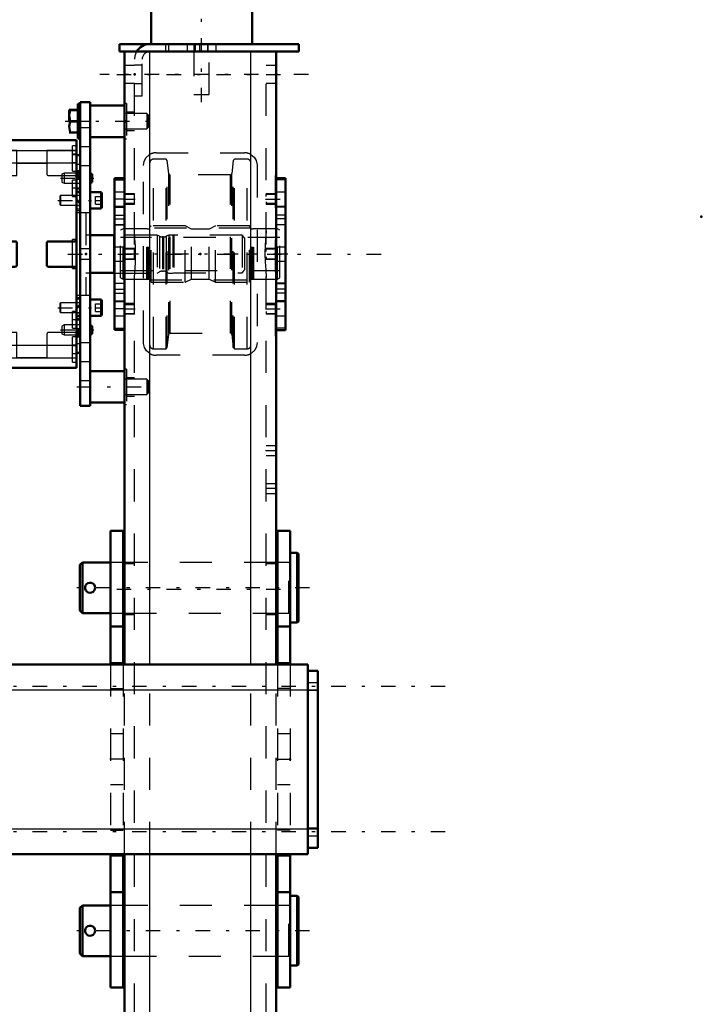
# Model space of a CAD drawing. Units: inches. Extents: x 12 to 232, y 17 to 220.
# Drawn here: x 94 to 116, y 156 to 187 of the extents above; entities that cross this region are included whole.
import ezdxf

# ---------------------------------------------------------------- set-up
doc = ezdxf.new("R2010")
doc.units = ezdxf.units.IN
doc.header["$MEASUREMENT"] = 0
doc.linetypes.add('Center', pattern=[1.5, 0.45, -0.5, 0.05, -0.5])
doc.linetypes.add('Dashed', pattern=[2, 1, -1])
for name, color, linetype, lineweight in [('2d ConnectionPoints', 7, 'Continuous', 50), ('AM_0', 7, 'Continuous', 50), ('AM_4', 3, 'Continuous', 25), ('AM_5', 3, 'Continuous', 25), ('AM_7', 7, 'Center', 25), ('AM_9', 6, 'Dashed', 25)]:
    doc.layers.add(name, color=color, linetype=linetype, lineweight=lineweight)

# ---------------------------------------------------------------- blocks, each defined once
blk = doc.blocks.new('106_5040450_2_0_in_5VNX7_1_1_GN_Wire_Rope_Hoist_900')
at = {"layer": 'AM_0'}
for p, q in [((103.072, 169.992), (102.851, 169.992)), ((103.119, 169.964), (103.072, 169.992)), ((103.072, 167.826), (103.072, 169.992)), ((103.119, 167.854), (103.119, 169.964)), ((96.387, 169.696), (96.308, 169.618)), ((96.308, 168.2), (96.308, 169.618)), ((97.261, 169.696), (96.387, 169.696)), ((96.387, 168.122), (96.387, 169.696)), ((97.694, 169.696), (97.654, 169.696)), ((102.458, 169.696), (102.418, 169.696)), ((96.308, 168.2), (96.387, 168.122)), ((96.387, 168.122), (97.261, 168.122)), ((97.654, 168.122), (97.694, 168.122)), ((102.418, 168.122), (102.458, 168.122)), ((102.851, 167.826), (103.072, 167.826)), ((103.072, 167.826), (103.119, 167.854))]:
    blk.add_line(p, q, dxfattribs=at)
blk.add_lwpolyline([(96.78, 168.909), (96.772, 168.96), (96.747, 169.006), (96.708, 169.042), (96.659, 169.062), (96.606, 169.066), (96.556, 169.052), (96.513, 169.022), (96.482, 168.979), (96.467, 168.929), (96.469, 168.876), (96.488, 168.828), (96.522, 168.788), (96.568, 168.761), (96.62, 168.752), (96.671, 168.759), (96.717, 168.783), (96.754, 168.821), (96.775, 168.869), (96.78, 168.909)], dxfattribs=at)
at = {"layer": 'AM_7'}
blk.add_line((103.46, 168.909), (95.967, 168.909), dxfattribs=at)
at = {"layer": 'AM_9'}
for p, q in [((97.654, 169.696), (97.261, 169.696)), ((102.418, 169.696), (97.694, 169.696)), ((102.812, 169.696), (102.458, 169.696)), ((102.812, 168.122), (102.812, 169.696)), ((97.261, 168.122), (97.654, 168.122)), ((97.694, 168.122), (102.418, 168.122)), ((102.458, 168.122), (102.812, 168.122))]:
    blk.add_line(p, q, dxfattribs=at)
for centre, start, end in [((102.812, 169.736), 270, 0), ((102.812, 168.082), 360, 90)]:
    blk.add_arc(centre, 0.0394, start, end, dxfattribs=at)
blk = doc.blocks.new('107_5040450_3_0_in_5VNX7_1_1_GN_Wire_Rope_Hoist_900')
at = {"layer": 'AM_0'}
for p, q in [((103.072, 159.316), (102.851, 159.316)), ((103.072, 157.151), (103.072, 159.316)), ((103.119, 159.289), (103.072, 159.316)), ((103.119, 157.178), (103.119, 159.289)), ((96.387, 159.021), (96.308, 158.942)), ((96.308, 157.525), (96.308, 158.942)), ((97.261, 159.021), (96.387, 159.021)), ((96.387, 157.446), (96.387, 159.021)), ((97.694, 159.021), (97.654, 159.021)), ((102.458, 159.021), (102.418, 159.021)), ((96.308, 157.525), (96.387, 157.446)), ((96.387, 157.446), (97.261, 157.446)), ((97.654, 157.446), (97.694, 157.446)), ((102.418, 157.446), (102.458, 157.446)), ((102.851, 157.151), (103.072, 157.151)), ((103.072, 157.151), (103.119, 157.178))]:
    blk.add_line(p, q, dxfattribs=at)
blk.add_lwpolyline([(96.78, 158.234), (96.772, 158.285), (96.747, 158.331), (96.708, 158.366), (96.659, 158.387), (96.606, 158.39), (96.556, 158.376), (96.513, 158.347), (96.482, 158.304), (96.467, 158.253), (96.469, 158.201), (96.488, 158.153), (96.522, 158.113), (96.568, 158.086), (96.62, 158.076), (96.671, 158.084), (96.717, 158.108), (96.754, 158.146), (96.775, 158.194), (96.78, 158.234)], dxfattribs=at)
at = {"layer": 'AM_7'}
blk.add_line((103.46, 158.234), (95.967, 158.234), dxfattribs=at)
at = {"layer": 'AM_9'}
for p, q in [((97.654, 159.021), (97.261, 159.021)), ((102.418, 159.021), (97.694, 159.021)), ((102.812, 159.021), (102.458, 159.021)), ((102.812, 157.446), (102.812, 159.021)), ((97.261, 157.446), (97.654, 157.446)), ((97.694, 157.446), (102.418, 157.446)), ((102.458, 157.446), (102.812, 157.446))]:
    blk.add_line(p, q, dxfattribs=at)
for centre, start, end in [((102.812, 159.06), 270, 360), ((102.812, 157.407), 0, 90)]:
    blk.add_arc(centre, 0.0394, start, end, dxfattribs=at)
blk = doc.blocks.new('134_2425412140_sh5_2_0_in_5VNX7_1_1_GN_Wire_Rope_Hoist_900')
at = {"layer": 'AM_7'}
blk.add_line((102.784, 179.297), (97.328, 179.297), dxfattribs=at)
at = {"layer": 'AM_9'}
for p, q in [((97.654, 180.084), (97.576, 180.039)), ((97.576, 178.555), (97.576, 180.039)), ((98.391, 180.084), (97.654, 180.084)), ((97.654, 178.51), (97.654, 180.084)), ((98.391, 178.51), (98.391, 180.084)), ((98.415, 180.078), (98.391, 180.084)), ((98.415, 178.516), (98.415, 180.078)), ((98.45, 180.076), (98.425, 180.076)), ((98.425, 178.517), (98.425, 180.076)), ((98.45, 178.517), (98.45, 180.076)), ((98.529, 180.175), (98.489, 180.136)), ((98.489, 178.458), (98.489, 180.136)), ((99.584, 180.175), (98.529, 180.175)), ((98.529, 178.419), (98.529, 180.175)), ((99.584, 178.419), (99.584, 180.175)), ((99.777, 180.076), (99.584, 180.175)), ((100.335, 180.076), (99.777, 180.076)), ((99.777, 178.517), (99.777, 180.076)), ((100.529, 180.175), (100.335, 180.076)), ((100.335, 178.517), (100.335, 180.076)), ((100.529, 178.419), (100.529, 180.175)), ((101.584, 180.175), (100.529, 180.175)), ((101.623, 180.136), (101.584, 180.175)), ((101.584, 178.419), (101.584, 180.175)), ((101.623, 178.458), (101.623, 180.136)), ((101.687, 180.076), (101.662, 180.076)), ((101.662, 178.517), (101.662, 180.076)), ((101.687, 178.517), (101.687, 180.076)), ((101.721, 180.084), (101.697, 180.078)), ((101.697, 178.516), (101.697, 180.078)), ((101.721, 178.51), (101.721, 180.084)), ((102.458, 180.084), (101.721, 180.084)), ((102.458, 178.51), (102.458, 180.084)), ((102.536, 180.039), (102.458, 180.084)), ((102.536, 178.555), (102.536, 180.039)), ((102.536, 179.809), (97.576, 179.809)), ((97.576, 178.785), (102.536, 178.785)), ((97.576, 178.555), (97.654, 178.51)), ((97.654, 178.51), (98.391, 178.51)), ((98.391, 178.51), (98.415, 178.516)), ((98.425, 178.517), (98.45, 178.517)), ((98.489, 178.458), (98.529, 178.419)), ((98.529, 178.419), (99.584, 178.419)), ((99.584, 178.419), (99.777, 178.517)), ((99.777, 178.517), (100.335, 178.517)), ((100.335, 178.517), (100.529, 178.419)), ((100.529, 178.419), (101.584, 178.419)), ((101.584, 178.419), (101.623, 178.458)), ((101.662, 178.517), (101.687, 178.517)), ((101.697, 178.516), (101.721, 178.51)), ((101.721, 178.51), (102.458, 178.51)), ((102.458, 178.51), (102.536, 178.555))]:
    blk.add_line(p, q, dxfattribs=at)
for centre, start, end in [((98.425, 180.116), 255, 270), ((98.45, 180.116), 270, 0), ((101.662, 180.116), 180, 270), ((101.687, 180.116), 270, 285), ((98.425, 178.478), 90, 105), ((98.45, 178.478), 0, 90), ((101.662, 178.478), 90, 180), ((101.687, 178.478), 75, 90)]:
    blk.add_arc(centre, 0.0394, start, end, dxfattribs=at)
blk = doc.blocks.new('135_2425410010_sh5_4_0_in_5VNX7_1_1_GN_Wire_Rope_Hoist_900')
at = {"layer": 'AM_9'}
for p, q in [((98.989, 182.25), (98.599, 182.25)), ((98.599, 176.344), (98.599, 182.25)), ((99.028, 182.21), (98.989, 182.25)), ((98.989, 176.344), (98.989, 182.25)), ((99.071, 181.8), (99.028, 182.21)), ((99.028, 176.384), (99.028, 182.21)), ((101.084, 182.21), (101.041, 181.8)), ((101.123, 182.25), (101.084, 182.21)), ((101.084, 176.384), (101.084, 182.21)), ((101.123, 176.344), (101.123, 182.25)), ((101.513, 182.25), (101.123, 182.25)), ((101.513, 176.344), (101.513, 182.25)), ((99.071, 176.794), (99.071, 181.8)), ((100.994, 181.758), (99.118, 181.758)), ((99.118, 176.836), (99.118, 181.758)), ((100.994, 176.836), (100.994, 181.758)), ((101.041, 176.794), (101.041, 181.8)), ((101.631, 180.104), (98.481, 180.104)), ((98.481, 178.49), (101.631, 178.49)), ((99.118, 176.836), (100.994, 176.836)), ((99.028, 176.384), (99.071, 176.794)), ((101.041, 176.794), (101.084, 176.384)), ((98.599, 176.344), (98.989, 176.344)), ((98.989, 176.344), (99.028, 176.384)), ((101.084, 176.384), (101.123, 176.344)), ((101.123, 176.344), (101.513, 176.344))]:
    blk.add_line(p, q, dxfattribs=at)
for centre, radius, start, end in [((98.599, 182.132), 0.118, 90, 180), ((101.513, 182.132), 0.118, 0, 90), ((99.118, 181.805), 0.0472, 186, 270), ((100.994, 181.805), 0.0472, 270, 354), ((99.118, 176.789), 0.0472, 90, 174), ((100.994, 176.789), 0.0472, 6, 90), ((98.599, 176.462), 0.118, 180, 270), ((101.513, 176.462), 0.118, 270, 0)]:
    blk.add_arc(centre, radius, start, end, dxfattribs=at)
blk = doc.blocks.new('138_2227016300_0_in_5VNX7_1_1_GN_Wire_Rope_Hoist_900')
at = {"layer": 'AM_0'}
for p, q in [((91.67, 175.752), (91.67, 182.842)), ((96.197, 182.842), (91.67, 182.842)), ((96.197, 175.752), (96.197, 182.842)), ((91.67, 182.374), (91.552, 182.374)), ((91.552, 181.676), (91.552, 182.374)), ((96.315, 182.374), (96.197, 182.374)), ((96.315, 176.219), (96.315, 182.374)), ((91.552, 181.676), (91.67, 181.676)), ((96.197, 181.676), (96.315, 181.676)), ((91.552, 181.223), (91.67, 181.223)), ((96.197, 181.223), (96.315, 181.223)), ((91.67, 180.99), (91.552, 180.872)), ((96.315, 180.872), (96.197, 180.99)), ((92.532, 179.69), (91.733, 179.69)), ((92.595, 178.966), (92.595, 179.627)), ((93.52, 179.627), (93.52, 178.966)), ((94.284, 179.69), (93.583, 179.69)), ((94.347, 178.966), (94.347, 179.627)), ((95.272, 179.627), (95.272, 178.966)), ((96.134, 179.69), (95.335, 179.69)), ((97.378, 179.885), (96.63, 179.885)), ((97.378, 179.887), (97.378, 178.706)), ((91.733, 178.903), (92.532, 178.903)), ((93.583, 178.903), (94.284, 178.903)), ((95.335, 178.903), (96.134, 178.903)), ((96.63, 178.708), (97.378, 178.708)), ((91.552, 177.722), (91.67, 177.604)), ((92.209, 177.683), (92.118, 177.525)), ((92.118, 177.525), (92.209, 177.368)), ((92.391, 177.683), (92.209, 177.683)), ((92.481, 177.525), (92.391, 177.683)), ((92.391, 177.368), (92.481, 177.525)), ((96.197, 177.604), (96.315, 177.722)), ((91.67, 177.371), (91.552, 177.371)), ((92.391, 177.368), (92.209, 177.368)), ((96.315, 177.371), (96.197, 177.371)), ((91.67, 176.918), (91.552, 176.918)), ((91.552, 176.219), (91.552, 176.918)), ((96.315, 176.918), (96.197, 176.918)), ((91.552, 176.219), (91.67, 176.219)), ((96.197, 176.219), (96.315, 176.219)), ((91.67, 175.752), (96.197, 175.752))]:
    blk.add_line(p, q, dxfattribs=at)
for radius in [0.413, 0.391]:
    blk.add_circle((92.3, 177.525), radius, dxfattribs=at)
for centre, start, end in [((91.733, 179.753), 180, 270), ((92.532, 179.627), 0, 90), ((93.583, 179.627), 90, 180), ((94.284, 179.627), 360, 90), ((95.335, 179.627), 90, 180), ((96.134, 179.753), 270, 360), ((91.733, 178.84), 90, 180), ((92.532, 178.966), 270, 360), ((93.583, 178.966), 180, 270), ((94.284, 178.966), 270, 0), ((95.335, 178.966), 180, 270), ((96.134, 178.84), 0, 90)]:
    blk.add_arc(centre, 0.063, start, end, dxfattribs=at)
at = {"layer": 'AM_4'}
for p, q in [((91.67, 182.523), (96.197, 182.523)), ((91.67, 182.131), (96.197, 182.131)), ((91.552, 181.674), (91.67, 181.674)), ((91.552, 181.622), (91.67, 181.622)), ((96.315, 181.674), (96.197, 181.674)), ((96.315, 181.622), (96.197, 181.622)), ((91.552, 180.941), (91.621, 180.941)), ((96.315, 180.941), (96.246, 180.941)), ((91.552, 177.652), (91.621, 177.652)), ((96.315, 177.652), (96.246, 177.652)), ((91.552, 176.971), (91.67, 176.971)), ((91.552, 176.919), (91.67, 176.919)), ((96.315, 176.971), (96.197, 176.971)), ((96.315, 176.919), (96.197, 176.919)), ((91.67, 176.462), (96.197, 176.462)), ((91.67, 176.071), (96.197, 176.071))]:
    blk.add_line(p, q, dxfattribs=at)
at = {"layer": 'AM_7'}
for p, q in [((91.664, 182.407), (91.794, 182.407)), ((96.203, 182.407), (96.073, 182.407)), ((91.664, 182.131), (91.794, 182.131)), ((96.203, 182.131), (96.073, 182.131)), ((91.676, 182.025), (91.546, 182.025)), ((91.676, 181.524), (91.546, 181.524)), ((91.676, 181.493), (91.546, 181.493)), ((96.191, 181.659), (96.321, 181.659)), ((91.664, 181.344), (91.794, 181.344)), ((96.203, 181.344), (96.073, 181.344)), ((92.3, 177.091), (92.3, 177.959)), ((91.866, 177.525), (92.734, 177.525)), ((91.664, 177.249), (91.794, 177.249)), ((96.203, 177.249), (96.073, 177.249)), ((91.676, 177.1), (91.546, 177.1)), ((91.676, 177.07), (91.546, 177.07)), ((96.191, 176.934), (96.321, 176.934)), ((91.676, 176.568), (91.546, 176.568)), ((91.664, 176.462), (91.794, 176.462)), ((96.203, 176.462), (96.073, 176.462)), ((91.664, 176.186), (91.794, 176.186)), ((96.203, 176.186), (96.073, 176.186))]:
    blk.add_line(p, q, dxfattribs=at)
at = {"layer": 'AM_9'}
for p, q in [((91.788, 182.663), (91.67, 182.663)), ((91.788, 181.875), (91.788, 182.663)), ((96.079, 181.875), (96.079, 182.663)), ((96.197, 182.663), (96.079, 182.663)), ((91.788, 182.604), (91.67, 182.604)), ((92.595, 182.524), (91.67, 182.524)), ((91.788, 182.505), (91.67, 182.505)), ((91.788, 182.407), (91.67, 182.407)), ((91.788, 182.387), (91.67, 182.387)), ((92.595, 181.738), (92.595, 182.524)), ((92.595, 182.521), (93.52, 182.521)), ((93.52, 182.524), (93.52, 181.801)), ((94.347, 182.524), (93.52, 182.524)), ((94.347, 181.761), (94.347, 182.524)), ((94.347, 182.521), (95.272, 182.521)), ((95.272, 182.524), (95.272, 181.801)), ((96.197, 182.524), (95.272, 182.524)), ((96.197, 182.387), (96.079, 182.387)), ((91.67, 182.192), (91.552, 182.192)), ((91.67, 182.087), (91.552, 182.087)), ((91.788, 182.328), (91.67, 182.328)), ((91.788, 182.309), (91.67, 182.309)), ((91.788, 182.23), (91.67, 182.23)), ((91.67, 182.21), (91.788, 182.21)), ((91.67, 182.151), (91.788, 182.151)), ((92.595, 182.128), (93.52, 182.128)), ((94.347, 182.128), (95.272, 182.128)), ((96.079, 182.151), (96.197, 182.151)), ((96.315, 182.087), (96.197, 182.087)), ((91.552, 181.884), (91.67, 181.884)), ((91.552, 181.858), (91.67, 181.858)), ((91.552, 181.852), (91.67, 181.852)), ((91.552, 181.836), (91.67, 181.836)), ((91.552, 181.805), (91.67, 181.805)), ((91.67, 181.794), (91.552, 181.794)), ((91.552, 181.787), (91.67, 181.787)), ((91.552, 181.778), (91.67, 181.778)), ((91.552, 181.769), (91.67, 181.769)), ((91.552, 181.765), (91.67, 181.765)), ((91.67, 181.764), (91.552, 181.764)), ((91.552, 181.748), (91.67, 181.748)), ((91.788, 182.033), (91.67, 182.033)), ((91.67, 181.935), (91.788, 181.935)), ((91.67, 181.875), (91.788, 181.875)), ((96.079, 181.875), (96.197, 181.875)), ((96.315, 181.884), (96.197, 181.884)), ((96.315, 181.852), (96.197, 181.852)), ((96.315, 181.836), (96.197, 181.836)), ((96.315, 181.816), (96.197, 181.816)), ((96.315, 181.805), (96.197, 181.805)), ((96.315, 181.794), (96.197, 181.794)), ((96.315, 181.787), (96.197, 181.787)), ((96.315, 181.778), (96.197, 181.778)), ((96.315, 181.769), (96.197, 181.769)), ((96.197, 181.765), (96.315, 181.765)), ((96.315, 181.764), (96.197, 181.764)), ((96.315, 181.748), (96.197, 181.748)), ((91.552, 181.738), (91.67, 181.738)), ((91.552, 181.737), (91.67, 181.737)), ((91.552, 181.734), (91.67, 181.734)), ((91.67, 181.727), (91.552, 181.727)), ((91.67, 181.726), (91.552, 181.726)), ((91.552, 181.722), (91.67, 181.722)), ((91.552, 181.721), (91.67, 181.721)), ((91.552, 181.715), (91.67, 181.715)), ((91.552, 181.714), (91.67, 181.714)), ((91.552, 181.689), (91.67, 181.689)), ((91.552, 176.918), (91.552, 181.676)), ((91.552, 181.638), (91.67, 181.638)), ((91.67, 181.622), (91.552, 181.622)), ((91.67, 181.592), (91.552, 181.592)), ((91.788, 181.6), (91.67, 181.6)), ((91.788, 181.541), (91.67, 181.541)), ((91.788, 181.442), (91.67, 181.442)), ((91.733, 181.738), (92.595, 181.738)), ((91.788, 181.088), (91.788, 181.6)), ((93.583, 181.738), (94.323, 181.738)), ((95.335, 181.738), (96.134, 181.738)), ((96.079, 181.088), (96.079, 181.6)), ((96.197, 181.6), (96.079, 181.6)), ((96.315, 181.738), (96.197, 181.738)), ((96.315, 181.737), (96.197, 181.737)), ((96.197, 181.734), (96.315, 181.734)), ((96.315, 181.727), (96.197, 181.727)), ((96.315, 181.726), (96.197, 181.726)), ((96.315, 181.722), (96.197, 181.722)), ((96.315, 181.721), (96.197, 181.721)), ((96.315, 181.715), (96.197, 181.715)), ((96.315, 181.714), (96.197, 181.714)), ((96.315, 181.689), (96.197, 181.689)), ((96.315, 181.638), (96.197, 181.638)), ((96.197, 181.502), (96.315, 181.502)), ((91.552, 181.425), (91.67, 181.425)), ((91.552, 181.395), (91.67, 181.395)), ((91.552, 181.349), (91.67, 181.349)), ((91.67, 181.349), (91.552, 181.349)), ((91.552, 181.311), (91.67, 181.311)), ((91.552, 181.253), (91.67, 181.253)), ((91.552, 181.234), (91.67, 181.234)), ((91.788, 181.344), (91.67, 181.344)), ((91.788, 181.246), (91.67, 181.246)), ((91.67, 181.147), (91.788, 181.147)), ((96.197, 181.349), (96.315, 181.349)), ((96.315, 181.349), (96.197, 181.349)), ((96.315, 181.311), (96.197, 181.311)), ((96.197, 181.253), (96.315, 181.253)), ((96.315, 181.234), (96.197, 181.234)), ((91.621, 180.941), (91.67, 180.941)), ((91.67, 181.088), (91.788, 181.088)), ((96.079, 181.088), (96.197, 181.088)), ((96.315, 181.124), (96.197, 181.124)), ((96.246, 180.941), (96.197, 180.941)), ((91.374, 180.592), (91.374, 178.001)), ((91.607, 180.655), (91.437, 180.655)), ((91.437, 180.655), (91.437, 177.938)), ((91.552, 180.81), (91.67, 180.81)), ((91.552, 180.657), (91.67, 180.657)), ((91.607, 180.655), (91.607, 177.938)), ((96.197, 180.811), (96.315, 180.811)), ((96.315, 180.81), (96.197, 180.81)), ((96.315, 180.694), (96.197, 180.694)), ((96.197, 180.657), (96.315, 180.657)), ((96.493, 180.576), (96.197, 180.576)), ((96.493, 180.576), (96.493, 178.017)), ((91.67, 180.478), (91.552, 180.478)), ((91.374, 179.981), (91.103, 179.854)), ((89.308, 179.879), (89.229, 179.801)), ((89.767, 179.879), (89.308, 179.879)), ((89.308, 179.879), (89.308, 178.714)), ((89.878, 179.815), (89.767, 179.879)), ((89.767, 179.879), (89.767, 178.714)), ((89.878, 179.815), (89.878, 178.778)), ((90.64, 179.879), (90.142, 179.879)), ((90.142, 179.879), (90.142, 178.714)), ((90.64, 179.879), (90.64, 178.714)), ((90.725, 179.86), (90.64, 179.86)), ((90.725, 179.887), (90.725, 178.706)), ((90.843, 179.887), (90.725, 179.887)), ((90.843, 179.887), (90.843, 178.706)), ((90.886, 179.863), (90.843, 179.887)), ((90.886, 179.863), (90.886, 178.731)), ((91.103, 179.854), (91.103, 178.74)), ((91.67, 179.71), (91.65, 179.69)), ((91.65, 179.69), (91.65, 178.903)), ((91.788, 179.887), (91.67, 179.887)), ((91.788, 179.749), (91.67, 179.749)), ((91.788, 179.71), (91.67, 179.71)), ((91.788, 178.706), (91.788, 179.887)), ((96.079, 178.844), (96.079, 179.749)), ((96.197, 179.749), (96.079, 179.749)), ((96.63, 179.885), (96.493, 179.885)), ((98.717, 179.887), (97.379, 179.887)), ((98.79, 179.85), (98.717, 179.887)), ((98.717, 179.887), (98.717, 178.706)), ((98.79, 179.85), (98.79, 178.744)), ((98.908, 179.828), (98.88, 179.828)), ((98.88, 179.828), (98.88, 178.765)), ((98.908, 179.828), (98.908, 178.765)), ((99.071, 179.887), (98.998, 179.85)), ((98.998, 179.85), (98.998, 178.744)), ((99.199, 179.887), (99.071, 179.887)), ((99.071, 179.887), (99.071, 178.706)), ((99.199, 179.887), (99.199, 178.706)), ((99.229, 179.879), (99.199, 179.887)), ((101.355, 179.879), (99.229, 179.879)), ((99.229, 179.879), (99.229, 178.714)), ((101.434, 179.801), (101.355, 179.879)), ((101.355, 179.879), (101.355, 178.714)), ((101.434, 179.801), (101.434, 178.793)), ((91.65, 179.454), (91.67, 179.454)), ((91.65, 179.297), (91.67, 179.297)), ((91.65, 179.139), (91.67, 179.139)), ((89.229, 178.793), (89.308, 178.714)), ((89.308, 178.714), (89.767, 178.714)), ((89.767, 178.714), (89.878, 178.778)), ((90.142, 178.714), (90.64, 178.714)), ((90.64, 178.734), (90.725, 178.734)), ((90.725, 178.706), (90.843, 178.706)), ((90.843, 178.706), (90.886, 178.731)), ((91.103, 178.74), (91.374, 178.613)), ((91.65, 178.903), (91.67, 178.883)), ((91.67, 178.883), (91.788, 178.883)), ((91.67, 178.844), (91.788, 178.844)), ((91.67, 178.706), (91.788, 178.706)), ((96.079, 178.844), (96.197, 178.844)), ((96.493, 178.708), (96.63, 178.708)), ((97.379, 178.706), (98.717, 178.706)), ((98.717, 178.706), (98.79, 178.744)), ((98.88, 178.765), (98.908, 178.765)), ((98.998, 178.744), (99.071, 178.706)), ((99.071, 178.706), (99.199, 178.706)), ((99.199, 178.706), (99.229, 178.714)), ((99.229, 178.714), (101.355, 178.714)), ((101.355, 178.714), (101.434, 178.793)), ((91.552, 178.116), (91.67, 178.116)), ((91.437, 177.938), (91.607, 177.938)), ((91.67, 177.936), (91.552, 177.936)), ((91.552, 177.783), (91.67, 177.783)), ((96.197, 178.017), (96.493, 178.017)), ((96.315, 177.936), (96.197, 177.936)), ((96.197, 177.899), (96.315, 177.899)), ((96.315, 177.783), (96.197, 177.783)), ((96.315, 177.783), (96.197, 177.783)), ((91.621, 177.652), (91.67, 177.652)), ((91.788, 177.505), (91.67, 177.505)), ((91.788, 176.994), (91.788, 177.505)), ((96.079, 176.994), (96.079, 177.505)), ((96.197, 177.505), (96.079, 177.505)), ((96.246, 177.652), (96.197, 177.652)), ((96.197, 177.47), (96.315, 177.47)), ((91.552, 177.359), (91.67, 177.359)), ((91.67, 177.34), (91.552, 177.34)), ((91.552, 177.282), (91.67, 177.282)), ((91.552, 177.245), (91.67, 177.245)), ((91.67, 177.244), (91.552, 177.244)), ((91.67, 177.199), (91.552, 177.199)), ((91.67, 177.168), (91.552, 177.168)), ((91.788, 177.446), (91.67, 177.446)), ((91.788, 177.348), (91.67, 177.348)), ((91.788, 177.249), (91.67, 177.249)), ((91.788, 177.151), (91.67, 177.151)), ((96.315, 177.359), (96.197, 177.359)), ((96.315, 177.34), (96.197, 177.34)), ((96.315, 177.282), (96.197, 177.282)), ((96.197, 177.245), (96.315, 177.245)), ((96.315, 177.244), (96.197, 177.244)), ((91.552, 177.002), (91.67, 177.002)), ((91.552, 176.971), (91.67, 176.971)), ((91.552, 176.955), (91.67, 176.955)), ((91.552, 176.905), (91.67, 176.905)), ((91.552, 176.88), (91.67, 176.88)), ((91.552, 176.878), (91.67, 176.878)), ((91.552, 176.873), (91.67, 176.873)), ((91.552, 176.872), (91.67, 176.872)), ((91.552, 176.867), (91.67, 176.867)), ((91.552, 176.866), (91.67, 176.866)), ((91.67, 176.86), (91.552, 176.86)), ((91.552, 176.857), (91.67, 176.857)), ((91.552, 176.855), (91.67, 176.855)), ((91.552, 176.846), (91.67, 176.846)), ((91.67, 177.053), (91.788, 177.053)), ((91.67, 176.994), (91.788, 176.994)), ((92.595, 176.856), (91.733, 176.856)), ((92.595, 176.07), (92.595, 176.856)), ((94.323, 176.856), (93.583, 176.856)), ((96.134, 176.856), (95.335, 176.856)), ((96.079, 176.994), (96.197, 176.994)), ((96.315, 177.091), (96.197, 177.091)), ((96.315, 176.955), (96.197, 176.955)), ((96.315, 176.905), (96.197, 176.905)), ((96.315, 176.88), (96.197, 176.88)), ((96.315, 176.878), (96.197, 176.878)), ((96.315, 176.873), (96.197, 176.873)), ((96.315, 176.872), (96.197, 176.872)), ((96.197, 176.867), (96.315, 176.867)), ((96.197, 176.866), (96.315, 176.866)), ((96.315, 176.86), (96.197, 176.86)), ((96.315, 176.857), (96.197, 176.857)), ((96.315, 176.855), (96.197, 176.855)), ((96.315, 176.846), (96.197, 176.846)), ((91.552, 176.83), (91.67, 176.83)), ((91.67, 176.829), (91.552, 176.829)), ((91.552, 176.825), (91.67, 176.825)), ((91.552, 176.816), (91.67, 176.816)), ((91.552, 176.806), (91.67, 176.806)), ((91.552, 176.799), (91.67, 176.799)), ((91.552, 176.789), (91.67, 176.789)), ((91.552, 176.758), (91.67, 176.758)), ((91.552, 176.742), (91.67, 176.742)), ((91.67, 176.736), (91.552, 176.736)), ((91.552, 176.709), (91.67, 176.709)), ((91.788, 176.718), (91.67, 176.718)), ((91.788, 176.659), (91.67, 176.659)), ((91.788, 176.561), (91.67, 176.561)), ((91.788, 175.931), (91.788, 176.718)), ((93.52, 176.793), (93.52, 176.07)), ((94.347, 176.07), (94.347, 176.832)), ((95.272, 176.793), (95.272, 176.07)), ((96.079, 175.931), (96.079, 176.718)), ((96.197, 176.718), (96.079, 176.718)), ((96.197, 176.83), (96.315, 176.83)), ((96.315, 176.829), (96.197, 176.829)), ((96.315, 176.825), (96.197, 176.825)), ((96.315, 176.816), (96.197, 176.816)), ((96.315, 176.806), (96.197, 176.806)), ((96.197, 176.799), (96.315, 176.799)), ((96.315, 176.789), (96.197, 176.789)), ((96.197, 176.778), (96.315, 176.778)), ((96.315, 176.758), (96.197, 176.758)), ((96.315, 176.742), (96.197, 176.742)), ((96.315, 176.709), (96.197, 176.709)), ((91.552, 176.507), (91.67, 176.507)), ((91.552, 176.401), (91.67, 176.401)), ((91.788, 176.442), (91.67, 176.442)), ((91.788, 176.383), (91.67, 176.383)), ((91.788, 176.364), (91.67, 176.364)), ((91.788, 176.285), (91.67, 176.285)), ((91.67, 176.265), (91.788, 176.265)), ((92.595, 176.465), (93.52, 176.465)), ((94.347, 176.465), (95.272, 176.465)), ((96.197, 176.442), (96.079, 176.442)), ((96.197, 176.507), (96.315, 176.507)), ((91.67, 176.206), (91.788, 176.206)), ((91.788, 176.186), (91.67, 176.186)), ((91.788, 176.088), (91.67, 176.088)), ((91.67, 176.07), (92.595, 176.07)), ((91.67, 175.99), (91.788, 175.99)), ((91.67, 175.931), (91.788, 175.931)), ((92.595, 176.073), (93.52, 176.073)), ((93.52, 176.07), (94.347, 176.07)), ((94.347, 176.073), (95.272, 176.073)), ((95.272, 176.07), (96.197, 176.07)), ((96.079, 176.206), (96.197, 176.206)), ((96.079, 175.931), (96.197, 175.931))]:
    blk.add_line(p, q, dxfattribs=at)
for centre, radius, start, end in [((93.583, 181.801), 0.063, 180, 270), ((94.323, 181.761), 0.0236, 270, 0), ((95.335, 181.801), 0.063, 180, 270), ((91.733, 181.675), 0.063, 90, 180), ((96.134, 181.675), 0.063, 360, 90), ((91.437, 180.592), 0.063, 90, 180), ((91.607, 180.592), 0.063, 0, 90), ((89.977, 179.986), 0.197, 239.9696, 327.3164), ((91.003, 180.068), 0.236, 240.2349, 294.9886), ((98.88, 180.025), 0.197, 242.9231, 270), ((98.908, 180.025), 0.197, 270, 297.0769), ((89.977, 178.608), 0.197, 32.6836, 120.0304), ((91.003, 178.525), 0.236, 65.0114, 119.7651), ((98.88, 178.568), 0.197, 90, 117.0769), ((98.908, 178.568), 0.197, 62.9231, 90), ((91.437, 178.001), 0.063, 180, 270), ((91.607, 178.001), 0.063, 270, 360), ((91.733, 176.919), 0.063, 180, 270), ((93.583, 176.793), 0.063, 90, 180), ((94.323, 176.832), 0.0236, 0, 90), ((95.335, 176.793), 0.063, 90, 180), ((96.134, 176.919), 0.063, 270, 360)]:
    blk.add_arc(centre, radius, start, end, dxfattribs=at)
blk = doc.blocks.new('139_2227001220_0_in_5VNX7_1_1_GN_Wire_Rope_Hoist_900')
at = {"layer": 'AM_0'}
for p, q in [((96.245, 183.967), (96.245, 182.894)), ((96.316, 183.967), (96.245, 183.967)), ((96.316, 184.021), (96.63, 184.021)), ((96.316, 174.572), (96.316, 184.021)), ((96.63, 174.572), (96.63, 184.021)), ((97.694, 183.923), (96.63, 183.923)), ((97.694, 183.923), (97.694, 182.938)), ((95.973, 183.782), (95.973, 183.431)), ((96.245, 183.785), (95.975, 183.785)), ((96.004, 183.785), (96.004, 183.779)), ((96.004, 183.779), (96.245, 183.779)), ((96.245, 183.437), (96.004, 183.437)), ((96.004, 183.437), (96.004, 183.424)), ((96.004, 183.424), (96.245, 183.424)), ((95.975, 183.076), (96.245, 183.076)), ((96.245, 183.083), (96.004, 183.083)), ((96.004, 183.083), (96.004, 183.076)), ((96.245, 182.894), (96.316, 182.894)), ((96.63, 182.938), (97.694, 182.938)), ((96.693, 181.78), (96.63, 181.816)), ((96.693, 181.78), (96.693, 181.538)), ((96.63, 181.501), (96.693, 181.538)), ((96.953, 181.223), (96.63, 181.223)), ((96.985, 181.192), (96.985, 180.743)), ((96.63, 180.711), (96.953, 180.711)), ((96.953, 177.882), (96.63, 177.882)), ((96.985, 177.851), (96.985, 177.402)), ((96.63, 177.37), (96.953, 177.37)), ((96.693, 177.056), (96.63, 177.092)), ((96.693, 177.056), (96.693, 176.813)), ((96.63, 176.777), (96.693, 176.813)), ((97.694, 175.655), (96.63, 175.655)), ((97.694, 175.655), (97.694, 174.671)), ((96.316, 174.572), (96.63, 174.572)), ((96.63, 174.671), (97.694, 174.671))]:
    blk.add_line(p, q, dxfattribs=at)
for points in [[(96.004, 183.437), (95.975, 183.625), (96.004, 183.779)], [(96.004, 183.083), (95.975, 183.271), (96.004, 183.424)]]:
    blk.add_lwpolyline(points, dxfattribs=at)
for centre, start, end in [((96.953, 181.192), 0, 90), ((96.953, 180.743), 270, 0), ((96.953, 177.851), 360, 90), ((96.953, 177.402), 270, 0)]:
    blk.add_arc(centre, 0.0315, start, end, dxfattribs=at)
at = {"layer": 'AM_4'}
for p, q in [((96.953, 181.223), (96.953, 180.711)), ((96.953, 177.882), (96.953, 177.37))]:
    blk.add_line(p, q, dxfattribs=at)
at = {"layer": 'AM_7'}
for p, q in [((95.85, 183.431), (98.557, 183.431)), ((95.701, 181.659), (96.741, 181.659)), ((95.621, 180.967), (97.05, 180.967)), ((95.621, 177.626), (97.05, 177.626)), ((95.701, 176.935), (96.741, 176.935)), ((96.21, 175.163), (98.54, 175.163))]:
    blk.add_line(p, q, dxfattribs=at)
at = {"layer": 'AM_9'}
for p, q in [((98.394, 183.667), (97.694, 183.667)), ((98.434, 183.627), (98.394, 183.667)), ((98.394, 183.667), (98.394, 183.194)), ((98.434, 183.627), (98.434, 183.234)), ((96.316, 183.431), (96.63, 183.431)), ((96.316, 183.234), (96.63, 183.234)), ((97.694, 183.194), (98.394, 183.194)), ((98.394, 183.194), (98.434, 183.234)), ((96.316, 182.643), (96.63, 182.643)), ((96.316, 182.053), (96.63, 182.053)), ((95.812, 181.816), (95.749, 181.78)), ((95.749, 181.78), (95.749, 181.538)), ((95.812, 181.816), (95.812, 181.501)), ((96.315, 181.816), (95.812, 181.816)), ((95.749, 181.538), (95.812, 181.501)), ((95.812, 181.501), (96.315, 181.501)), ((95.705, 181.12), (95.686, 181.1)), ((95.686, 181.1), (95.686, 180.834)), ((95.686, 180.834), (95.705, 180.814)), ((95.705, 181.12), (95.705, 180.814)), ((96.315, 181.12), (95.705, 181.12)), ((96.788, 181.085), (96.985, 181.085)), ((96.788, 180.849), (96.788, 181.085)), ((96.788, 180.967), (96.985, 180.967)), ((96.788, 180.849), (96.985, 180.849)), ((95.705, 180.814), (96.315, 180.814)), ((96.63, 180.576), (96.316, 180.576)), ((96.63, 179.454), (96.316, 179.454)), ((96.316, 179.139), (96.63, 179.139)), ((95.705, 177.779), (95.686, 177.759)), ((95.686, 177.759), (95.686, 177.493)), ((96.315, 177.779), (95.705, 177.779)), ((95.705, 177.779), (95.705, 177.473)), ((96.316, 178.017), (96.63, 178.017)), ((95.686, 177.493), (95.705, 177.473)), ((95.705, 177.473), (96.315, 177.473)), ((96.788, 177.744), (96.985, 177.744)), ((96.788, 177.508), (96.788, 177.744)), ((96.788, 177.626), (96.985, 177.626)), ((96.788, 177.508), (96.985, 177.508)), ((95.812, 177.092), (95.749, 177.056)), ((95.749, 177.056), (95.749, 176.813)), ((95.812, 177.092), (95.812, 176.777)), ((96.315, 177.092), (95.812, 177.092)), ((95.749, 176.813), (95.812, 176.777)), ((95.812, 176.777), (96.315, 176.777)), ((96.316, 176.541), (96.63, 176.541)), ((96.316, 175.95), (96.63, 175.95)), ((96.316, 175.36), (96.63, 175.36)), ((98.394, 175.399), (97.694, 175.399)), ((98.434, 175.36), (98.394, 175.399)), ((98.394, 175.399), (98.394, 174.927)), ((98.434, 175.36), (98.434, 174.966)), ((96.316, 175.163), (96.63, 175.163)), ((97.694, 174.927), (98.394, 174.927)), ((98.394, 174.927), (98.434, 174.966))]:
    blk.add_line(p, q, dxfattribs=at)
blk = doc.blocks.new('141_2571204580_right_6_0_in_5VNX7_1_1_GN_Wire_Rope_Hoist_900')
at = {"layer": 'AM_0'}
for p, q in [((97.694, 181.661), (97.379, 181.661)), ((97.379, 176.933), (97.379, 181.661)), ((97.379, 176.933), (97.694, 176.933))]:
    blk.add_line(p, q, dxfattribs=at)
at = {"layer": 'AM_4'}
for p, q in [((97.379, 181.609), (97.694, 181.609)), ((97.379, 180.395), (97.694, 180.395)), ((97.379, 180.204), (97.694, 180.204)), ((97.379, 178.39), (97.694, 178.39)), ((97.379, 178.199), (97.694, 178.199)), ((97.379, 176.985), (97.694, 176.985))]:
    blk.add_line(p, q, dxfattribs=at)
at = {"layer": 'AM_7'}
for p, q in [((97.71, 181.002), (97.363, 181.002)), ((97.71, 177.592), (97.363, 177.592))]:
    blk.add_line(p, q, dxfattribs=at)
at = {"layer": 'AM_9'}
for p, q in [((97.379, 181.658), (97.694, 181.658)), ((97.694, 181.218), (97.379, 181.218)), ((97.379, 180.785), (97.694, 180.785)), ((97.379, 180.751), (97.694, 180.751)), ((97.379, 180.511), (97.694, 180.511)), ((97.694, 180.209), (97.379, 180.209)), ((97.694, 179.513), (97.379, 179.513)), ((97.379, 179.08), (97.694, 179.08)), ((97.379, 178.385), (97.694, 178.385)), ((97.379, 178.083), (97.694, 178.083)), ((97.379, 177.843), (97.694, 177.843)), ((97.694, 177.809), (97.379, 177.809)), ((97.379, 177.376), (97.694, 177.376)), ((97.379, 176.936), (97.694, 176.936))]:
    blk.add_line(p, q, dxfattribs=at)
blk = doc.blocks.new('142_2571204580_right_7_0_in_5VNX7_1_1_GN_Wire_Rope_Hoist_900')
at = {"layer": 'AM_0'}
for p, q in [((102.714, 181.661), (102.418, 181.661)), ((102.714, 181.661), (102.714, 176.932)), ((102.418, 176.932), (102.714, 176.932))]:
    blk.add_line(p, q, dxfattribs=at)
at = {"layer": 'AM_4'}
for p, q in [((102.714, 181.608), (102.418, 181.608)), ((102.714, 180.395), (102.418, 180.395)), ((102.714, 180.204), (102.418, 180.204)), ((102.714, 178.39), (102.418, 178.39)), ((102.714, 178.199), (102.418, 178.199)), ((102.714, 176.985), (102.418, 176.985))]:
    blk.add_line(p, q, dxfattribs=at)
at = {"layer": 'AM_9'}
for p, q in [((102.418, 181.661), (102.399, 181.661)), ((102.714, 181.658), (102.399, 181.658)), ((102.418, 181.608), (102.399, 181.608)), ((102.714, 181.218), (102.399, 181.218)), ((102.399, 180.785), (102.714, 180.785)), ((102.714, 180.751), (102.399, 180.751)), ((102.714, 180.51), (102.399, 180.51)), ((102.418, 180.395), (102.399, 180.395)), ((102.714, 180.209), (102.399, 180.209)), ((102.418, 180.204), (102.399, 180.204)), ((102.714, 179.513), (102.399, 179.513)), ((102.399, 179.08), (102.714, 179.08)), ((102.418, 178.39), (102.399, 178.39)), ((102.399, 178.384), (102.714, 178.384)), ((102.418, 178.199), (102.399, 178.199)), ((102.714, 178.083), (102.399, 178.083)), ((102.714, 177.843), (102.399, 177.843)), ((102.714, 177.808), (102.399, 177.808)), ((102.399, 177.375), (102.714, 177.375)), ((102.418, 176.985), (102.399, 176.985)), ((102.714, 176.936), (102.399, 176.936)), ((102.399, 176.932), (102.418, 176.932))]:
    blk.add_line(p, q, dxfattribs=at)
blk = doc.blocks.new('144_5774150_3_0_in_5VNX7_1_1_GN_Wire_Rope_Hoist_900')
at = {"layer": 'AM_0'}
for p, q in [((98.547, 188.982), (98.521, 188.955)), ((98.521, 188.955), (98.521, 187.486)), ((98.521, 188.955), (101.67, 188.955)), ((98.547, 188.982), (101.643, 188.982)), ((101.67, 188.955), (101.643, 188.982)), ((101.67, 187.486), (101.67, 188.955)), ((98.521, 187.486), (98.552, 187.447)), ((98.521, 187.486), (101.67, 187.486)), ((98.552, 187.367), (98.521, 187.329)), ((98.521, 187.329), (98.521, 185.832)), ((98.521, 187.329), (101.67, 187.329)), ((98.552, 187.447), (98.552, 187.367)), ((98.552, 187.447), (101.639, 187.447)), ((98.552, 187.367), (101.639, 187.367)), ((101.639, 187.447), (101.67, 187.486)), ((101.639, 187.367), (101.639, 187.447)), ((101.67, 187.329), (101.639, 187.367)), ((101.67, 185.832), (101.67, 187.329))]:
    blk.add_line(p, q, dxfattribs=at)
at = {"layer": 'AM_7'}
blk.add_line((100.095, 184.021), (100.095, 189.218), dxfattribs=at)
at = {"layer": 'AM_9'}
for p, q in [((99.859, 185.832), (99.859, 184.258)), ((100.332, 184.258), (100.332, 185.832)), ((99.859, 184.258), (100.332, 184.258))]:
    blk.add_line(p, q, dxfattribs=at)
blk = doc.blocks.new('145_2571201830_1_0_in_5VNX7_1_1_GN_Wire_Rope_Hoist_900')
at = {"layer": 'AM_0'}
for p, q in [((97.536, 185.832), (103.127, 185.832)), ((97.536, 185.832), (97.536, 185.596)), ((103.127, 185.832), (103.127, 185.596)), ((97.536, 185.596), (98.072, 185.596)), ((98.481, 185.596), (103.127, 185.596))]:
    blk.add_line(p, q, dxfattribs=at)
for radius, end in [(0.472, 150), (0.236, 92.8452)]:
    blk.add_arc((98.481, 185.36), radius, 90, end, dxfattribs=at)
at = {"layer": 'AM_7'}
for p, q in [((100.292, 185.584), (100.292, 185.844)), ((103.422, 184.888), (96.926, 184.888))]:
    blk.add_line(p, q, dxfattribs=at)
at = {"layer": 'AM_9'}
for p, q in [((98.973, 185.832), (98.973, 185.596)), ((99.072, 185.596), (99.072, 185.832)), ((99.643, 185.832), (99.643, 185.596)), ((99.899, 185.832), (99.899, 185.596)), ((100.036, 185.832), (100.036, 185.596)), ((100.292, 185.832), (100.292, 185.596)), ((100.548, 185.596), (100.548, 185.832)), ((98.072, 185.596), (98.481, 185.596)), ((98.245, 185.173), (98.009, 185.173)), ((98.245, 184.218), (98.245, 185.36)), ((98.009, 184.602), (98.245, 184.602)), ((98.009, 184.218), (98.245, 184.218))]:
    blk.add_line(p, q, dxfattribs=at)
for radius, start in [(0.472, 150), (0.236, 92.8452)]:
    blk.add_arc((98.481, 185.36), radius, start, 180, dxfattribs=at)
blk = doc.blocks.new('148_3537214300_0_in_5VNX7_1_1_GN_Wire_Rope_Hoist_900')
at = {"layer": 'AM_0'}
for p, q in [((102.418, 185.596), (97.694, 185.596)), ((97.694, 166.524), (97.694, 185.596)), ((102.418, 166.524), (102.418, 185.596)), ((97.694, 135.596), (97.694, 160.619)), ((102.418, 135.596), (102.418, 160.619))]:
    blk.add_line(p, q, dxfattribs=at)
at = {"layer": 'AM_4'}
for p, q in [((98.481, 166.524), (98.481, 185.596)), ((101.631, 166.524), (101.631, 185.596)), ((98.481, 135.596), (98.481, 160.619)), ((101.631, 135.596), (101.631, 160.619))]:
    blk.add_line(p, q, dxfattribs=at)
at = {"layer": 'AM_5'}
for p, q in [((98.009, 181.169), (97.694, 181.169)), ((97.694, 181.085), (97.694, 181.169)), ((102.399, 181.169), (102.103, 181.169)), ((102.103, 181.085), (102.103, 181.169)), ((97.694, 180.918), (97.694, 180.834)), ((98.009, 180.834), (97.694, 180.834)), ((102.103, 180.918), (102.103, 180.834)), ((102.399, 180.834), (102.103, 180.834)), ((98.009, 179.464), (97.694, 179.464)), ((97.694, 179.38), (97.694, 179.464)), ((102.418, 179.464), (102.103, 179.464)), ((102.103, 179.38), (102.103, 179.464)), ((97.694, 179.213), (97.694, 179.129)), ((98.009, 179.129), (97.694, 179.129)), ((102.103, 179.213), (102.103, 179.129)), ((102.418, 179.129), (102.103, 179.129)), ((98.009, 177.759), (97.694, 177.759)), ((97.694, 177.676), (97.694, 177.759)), ((102.399, 177.759), (102.103, 177.759)), ((102.103, 177.676), (102.103, 177.759)), ((97.694, 177.508), (97.694, 177.425)), ((102.103, 177.508), (102.103, 177.425)), ((98.009, 177.425), (97.694, 177.425)), ((102.399, 177.425), (102.103, 177.425))]:
    blk.add_line(p, q, dxfattribs=at)
at = {"layer": 'AM_7'}
for p, q in [((97.458, 184.887), (102.654, 184.887)), ((97.678, 181.001), (98.025, 181.001)), ((102.089, 181.001), (102.729, 181.001)), ((95.935, 179.297), (105.962, 179.297)), ((97.678, 177.592), (98.025, 177.592)), ((102.089, 177.592), (102.729, 177.592)), ((102.434, 173.175), (102.088, 173.175)), ((102.434, 171.994), (102.088, 171.994)), ((97.458, 168.864), (102.654, 168.864))]:
    blk.add_line(p, q, dxfattribs=at)
at = {"layer": 'AM_9'}
for p, q in [((98.009, 135.596), (98.009, 185.596)), ((102.103, 135.596), (102.103, 185.596)), ((98.009, 185.163), (97.694, 185.163)), ((102.418, 185.163), (102.103, 185.163)), ((97.694, 184.612), (98.009, 184.612)), ((102.103, 184.612), (102.418, 184.612)), ((97.753, 183.982), (97.694, 183.982)), ((97.753, 183.982), (97.753, 182.879)), ((98.009, 183.716), (97.753, 183.716)), ((97.753, 183.145), (98.009, 183.145)), ((97.694, 182.879), (97.753, 182.879)), ((98.678, 182.446), (101.434, 182.446)), ((98.284, 176.541), (98.284, 182.053)), ((101.828, 182.053), (101.828, 176.541)), ((102.418, 181.856), (102.399, 181.856)), ((102.399, 176.738), (102.399, 181.856)), ((97.993, 181.153), (97.694, 181.153)), ((98.009, 181.169), (97.993, 181.153)), ((97.993, 181.153), (97.993, 180.85)), ((102.383, 181.153), (102.103, 181.153)), ((102.399, 181.169), (102.383, 181.153)), ((102.383, 181.153), (102.383, 180.85)), ((98.009, 180.872), (97.694, 180.872)), ((97.694, 180.85), (97.993, 180.85)), ((97.993, 180.85), (98.009, 180.834)), ((102.399, 180.872), (102.103, 180.872)), ((102.103, 180.85), (102.383, 180.85)), ((102.383, 180.85), (102.399, 180.834)), ((97.993, 179.448), (97.694, 179.448)), ((98.009, 179.464), (97.993, 179.448)), ((97.993, 179.448), (97.993, 179.145)), ((102.402, 179.448), (102.103, 179.448)), ((102.399, 179.464), (102.383, 179.448)), ((102.383, 179.448), (102.383, 179.145)), ((102.418, 179.464), (102.402, 179.448)), ((102.402, 179.448), (102.402, 179.145)), ((97.694, 179.145), (97.993, 179.145)), ((97.993, 179.145), (98.009, 179.129)), ((102.103, 179.145), (102.402, 179.145)), ((102.383, 179.145), (102.399, 179.129)), ((102.402, 179.145), (102.418, 179.129)), ((98.009, 177.759), (97.993, 177.743)), ((102.399, 177.759), (102.383, 177.743)), ((97.993, 177.743), (97.694, 177.743)), ((97.694, 177.722), (98.009, 177.722)), ((97.993, 177.743), (97.993, 177.441)), ((102.383, 177.743), (102.103, 177.743)), ((102.103, 177.722), (102.399, 177.722)), ((102.383, 177.743), (102.383, 177.441)), ((97.694, 177.441), (97.993, 177.441)), ((97.993, 177.441), (98.009, 177.425)), ((102.103, 177.441), (102.383, 177.441)), ((102.383, 177.441), (102.399, 177.425)), ((102.399, 176.738), (102.418, 176.738)), ((101.434, 176.147), (98.678, 176.147)), ((97.753, 175.714), (97.694, 175.714)), ((97.753, 175.714), (97.753, 174.612)), ((98.009, 175.448), (97.753, 175.448)), ((97.753, 174.877), (98.009, 174.877)), ((97.694, 174.612), (97.753, 174.612)), ((102.418, 173.322), (102.103, 173.322)), ((102.103, 173.027), (102.418, 173.027)), ((102.418, 172.141), (102.103, 172.141)), ((102.103, 171.846), (102.418, 171.846)), ((98.009, 169.651), (97.694, 169.651)), ((102.418, 169.651), (102.103, 169.651)), ((97.694, 168.076), (98.009, 168.076)), ((102.103, 168.076), (102.418, 168.076)), ((97.694, 160.619), (97.694, 166.524)), ((98.481, 160.619), (98.481, 166.524)), ((101.631, 160.619), (101.631, 166.524)), ((102.418, 160.619), (102.418, 166.524)), ((98.009, 159.021), (97.694, 159.021)), ((102.418, 159.021), (102.103, 159.021)), ((97.694, 157.446), (98.009, 157.446)), ((102.103, 157.446), (102.418, 157.446))]:
    blk.add_line(p, q, dxfattribs=at)
for points in [[(98.284, 182.053), (98.305, 182.178), (98.363, 182.289), (98.461, 182.381), (98.481, 182.394)], [(101.631, 182.394), (101.729, 182.313), (101.796, 182.207), (101.827, 182.077), (101.828, 182.053)], [(98.009, 178.571), (98.034, 179.024), (98.043, 179.277), (98.036, 179.538), (98.02, 179.783), (98.009, 180.022)], [(102.103, 180.022), (102.078, 179.57), (102.069, 179.317), (102.076, 179.055), (102.093, 178.81), (102.103, 178.571)], [(98.481, 176.2), (98.383, 176.28), (98.316, 176.386), (98.285, 176.517), (98.284, 176.541)], [(101.828, 176.541), (101.807, 176.415), (101.749, 176.304), (101.651, 176.212), (101.631, 176.2)]]:
    blk.add_lwpolyline(points, dxfattribs=at)
for centre, start, end in [((98.678, 182.053), 90, 120), ((101.434, 182.053), 60, 90), ((98.678, 176.541), 240, 270), ((101.434, 176.541), 270, 300)]:
    blk.add_arc(centre, 0.394, start, end, dxfattribs=at)
blk = doc.blocks.new('150_3437014250X_C3_1828_8_0_0_in_5VNX7_1_1_GN_Wire_Rope_Hoist_900')
at = {"layer": 'AM_0'}
for p, q in [((97.261, 166.524), (97.261, 170.681)), ((97.261, 170.681), (97.654, 170.681)), ((97.654, 166.524), (97.654, 170.681)), ((102.458, 166.524), (102.458, 170.681)), ((102.851, 170.681), (102.458, 170.681)), ((102.851, 166.524), (102.851, 170.681)), ((97.261, 167.705), (97.654, 167.705)), ((102.851, 167.705), (102.458, 167.705)), ((24.71, 166.524), (103.403, 166.524)), ((97.261, 166.563), (97.654, 166.563)), ((102.851, 166.563), (102.458, 166.563)), ((103.403, 160.619), (103.403, 166.524)), ((103.403, 166.327), (103.717, 166.327)), ((103.717, 160.815), (103.717, 166.327)), ((72.335, 160.619), (103.403, 160.619)), ((97.261, 156.462), (97.261, 160.619)), ((97.654, 156.462), (97.654, 160.619)), ((102.458, 156.462), (102.458, 160.619)), ((102.851, 156.462), (102.851, 160.619)), ((103.403, 160.815), (103.717, 160.815)), ((97.261, 160.579), (97.654, 160.579)), ((102.851, 160.579), (102.458, 160.579)), ((97.261, 159.437), (97.654, 159.437)), ((102.851, 159.437), (102.458, 159.437)), ((97.261, 156.462), (97.654, 156.462)), ((102.851, 156.462), (102.458, 156.462))]:
    blk.add_line(p, q, dxfattribs=at)
at = {"layer": 'AM_4'}
for p, q in [((24.395, 165.737), (103.717, 165.737)), ((72.335, 161.406), (103.717, 161.406))]:
    blk.add_line(p, q, dxfattribs=at)
at = {"layer": 'AM_7'}
for p, q in [((107.684, 165.835), (20.429, 165.835)), ((97.674, 163.571), (97.241, 163.571)), ((102.438, 163.571), (102.871, 163.571)), ((107.684, 161.308), (20.429, 161.308))]:
    blk.add_line(p, q, dxfattribs=at)
at = {"layer": 'AM_9'}
for p, q in [((97.654, 169.696), (97.261, 169.696)), ((102.851, 169.696), (102.458, 169.696)), ((97.261, 168.122), (97.654, 168.122)), ((102.458, 168.122), (102.851, 168.122)), ((97.261, 166.524), (97.261, 160.619)), ((97.654, 166.524), (97.654, 160.619)), ((102.458, 166.524), (102.458, 160.619)), ((102.851, 166.524), (102.851, 160.619)), ((103.717, 165.953), (103.403, 165.953)), ((97.261, 165.776), (97.654, 165.776)), ((102.851, 165.776), (102.458, 165.776)), ((103.403, 165.717), (103.717, 165.717)), ((97.654, 164.359), (97.261, 164.359)), ((102.851, 164.359), (102.458, 164.359)), ((97.261, 162.784), (97.654, 162.784)), ((102.458, 162.784), (102.851, 162.784)), ((97.261, 161.367), (97.654, 161.367)), ((102.851, 161.367), (102.458, 161.367)), ((103.717, 161.426), (103.403, 161.426)), ((103.403, 161.189), (103.717, 161.189)), ((97.654, 159.021), (97.261, 159.021)), ((102.851, 159.021), (102.458, 159.021)), ((97.261, 157.446), (97.654, 157.446)), ((102.458, 157.446), (102.851, 157.446))]:
    blk.add_line(p, q, dxfattribs=at)

msp = doc.modelspace()

# ---------------------------------------------------------------- linework, layer by layer
at = {"layer": '2d ConnectionPoints'}
for p in [(100.09543, 185.83245), (100.09543, 185.83245), (98.00882, 184.88728), (98.00882, 184.88728), (98.00882, 184.88728), (97.69385, 183.43058), (97.75291, 183.43058), (115.65843, 180.45765), (96.31551, 179.29673), (96.49251, 179.29673), (97.69386, 179.29694), (97.69386, 179.29694), (100.05606, 179.29694), (100.05606, 179.29694), (100.05606, 179.29694), (102.39858, 179.29673), (102.39858, 179.29673), (102.41827, 171.99358), (102.85134, 168.90895), (102.85134, 163.57134), (97.65449, 158.23373), (97.69386, 158.23373), (102.85134, 158.23373)]:
    msp.add_point(p, dxfattribs=at)

# ---------------------------------------------------------------- block references
for name in ['144_5774150_3_0_in_5VNX7_1_1_GN_Wire_Rope_Hoist_900', '145_2571201830_1_0_in_5VNX7_1_1_GN_Wire_Rope_Hoist_900', '148_3537214300_0_in_5VNX7_1_1_GN_Wire_Rope_Hoist_900', '139_2227001220_0_in_5VNX7_1_1_GN_Wire_Rope_Hoist_900', '138_2227016300_0_in_5VNX7_1_1_GN_Wire_Rope_Hoist_900', '135_2425410010_sh5_4_0_in_5VNX7_1_1_GN_Wire_Rope_Hoist_900', '141_2571204580_right_6_0_in_5VNX7_1_1_GN_Wire_Rope_Hoist_900', '142_2571204580_right_7_0_in_5VNX7_1_1_GN_Wire_Rope_Hoist_900', '134_2425412140_sh5_2_0_in_5VNX7_1_1_GN_Wire_Rope_Hoist_900', '150_3437014250X_C3_1828_8_0_0_in_5VNX7_1_1_GN_Wire_Rope_Hoist_900', '106_5040450_2_0_in_5VNX7_1_1_GN_Wire_Rope_Hoist_900', '107_5040450_3_0_in_5VNX7_1_1_GN_Wire_Rope_Hoist_900']:
    msp.add_blockref(name, (0, 0))

doc.saveas('drawing.dxf')
